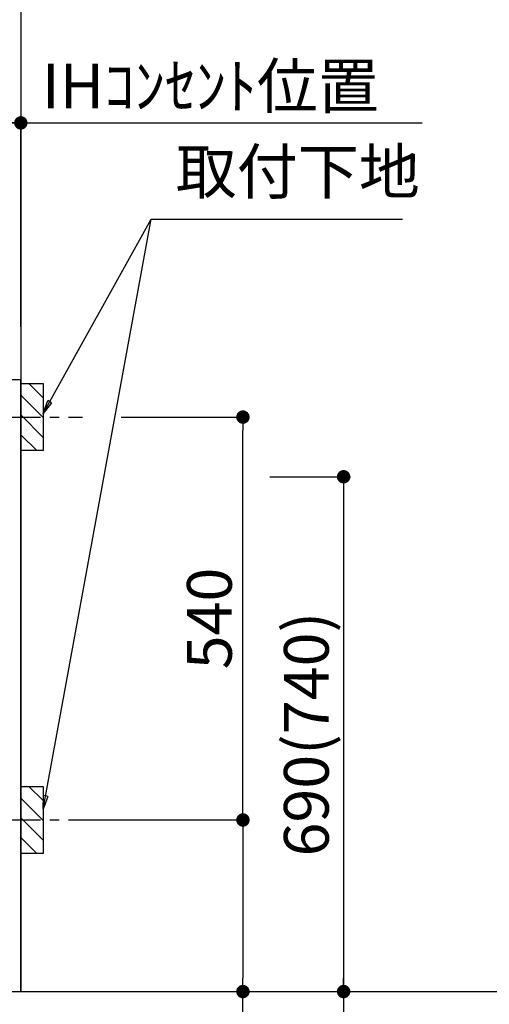
# Model space of a CAD drawing. Extents: x 55896 to 82369, y -22065 to -13195.
# Drawn here: x 73750 to 74380, y -19890 to -18570 of the extents above; entities that cross this region are included whole.
import ezdxf

# ---------------------------------------------------------------- set-up
doc = ezdxf.new("R2010")
doc.units = 0
doc.header["$LTSCALE"] = 50
doc.header["$MEASUREMENT"] = 0
doc.linetypes.add('CENTER', pattern=[2, 1.25, -0.25, 0.25, -0.25])
doc.layers.get('0').update_dxf_attribs({"linetype": 'CONTINUOUS'})
doc.layers.get('DEFPOINTS').update_dxf_attribs({"color": 146, "linetype": 'CONTINUOUS'})
for name, color, linetype in [('111-壁仕上', 3, 'CONTINUOUS'), ('120-キャビネット（外）', 7, 'CONTINUOUS'), ('150-機器', 8, 'CONTINUOUS'), ('160-文字', 254, 'CONTINUOUS'), ('166-寸法B', 11, 'CONTINUOUS'), ('180-補助', 161, 'CONTINUOUS')]:
    doc.layers.add(name, color=color, linetype=linetype)
doc.styles.add('KH001', font='txt')
doc.dimstyles.new('KH1xx030', dxfattribs={"dimscale": 30, "dimtxt": 2, "dimasz": 0.6, "dimexe": 0.3, "dimexo": 1.2, "dimgap": 0.5, "dimtad": 3, "dimdec": 1, "dimdsep": 46, "dimlunit": 6, "dimtxsty": 'KH001', "dimblk": 'DOT', "dimcen": 1, "dimdle": 1, "dimclrd": 256, "dimclre": 256, "dimclrt": 256, "dimadec": 0, "dimazin": 0, "dimtfac": 1, "dimtdec": 1, "dimtix": 1, "dimtmove": 2, "dimatfit": 3, "dimldrblk": 'CLOSEDBLANK', "dimfxl": 1, "dimtolj": 1, "dimtzin": 0, "dimlwd": -1, "dimlwe": -1, "dimarcsym": 0})

# ---------------------------------------------------------------- blocks, each defined once
blk = doc.blocks.new('_Dot')
at = {"color": 0, "linetype": 'ByBlock', "lineweight": -2}
blk.add_line((-0.5, 0), (-1, 0), dxfattribs=at)
at = {"color": 0, "linetype": 'ByBlock', "const_width": 0.5}
blk.add_lwpolyline([(-0.25, 0, 1), (0.25, 0, 1)], format="xyb", close=True, dxfattribs=at)
blk = doc.blocks.new('*D81')
at = {"layer": '166-寸法B', "transparency": 16777216}
for p, q in [((71163.5, -19908.5), (71163.5, -20294.1)), ((73751.5, -19908.5), (73751.5, -20294.1)), ((71181.5, -20285.1), (73733.5, -20285.1))]:
    blk.add_line(p, q, dxfattribs=at)
at = {"layer": 'DEFPOINTS', "color": 0, "transparency": 16777216}
for p in [(71163.5, -19872.5), (73751.5, -19872.5), (73751.5, -20285.1)]:
    blk.add_point(p, dxfattribs=at)
at = {"layer": '166-寸法B', "transparency": 16777216, "xscale": 18, "yscale": 18, "zscale": 18, "rotation": 180}
blk.add_blockref('_Dot', (71163.5, -20285.1), dxfattribs=at)
at = {"layer": '166-寸法B', "transparency": 16777216, "xscale": 18, "yscale": 18, "zscale": 18}
blk.add_blockref('_Dot', (73751.5, -20285.1), dxfattribs=at)
at = {"layer": '166-寸法B', "transparency": 16777216, "insert": (72457.5, -20236.3), "char_height": 60, "attachment_point": 5, "style": 'KH001'}
blk.add_mtext('\\A1;2,588', dxfattribs=at)
blk = doc.blocks.new('_ClosedBlank')
at = {"color": 0, "linetype": 'ByBlock', "lineweight": -2}
for p, q in [((-1, 0.167), (0, 0)), ((-1, 0.167), (-1, -0.167)), ((0, 0), (-1, -0.167))]:
    blk.add_line(p, q, dxfattribs=at)
blk = doc.blocks.new('*D97')
at = {"layer": '166-寸法B', "transparency": 16777216}
for p, q in [((71160.5, -19908.5), (71160.5, -20424.8)), ((73751.5, -19908.5), (73751.5, -20424.8)), ((71178.5, -20415.8), (73733.5, -20415.8))]:
    blk.add_line(p, q, dxfattribs=at)
at = {"layer": 'DEFPOINTS', "color": 0, "transparency": 16777216}
for p in [(71160.5, -19872.5), (73751.5, -19872.5), (73751.5, -20415.8)]:
    blk.add_point(p, dxfattribs=at)
at = {"layer": '166-寸法B', "transparency": 16777216, "xscale": 18, "yscale": 18, "zscale": 18, "rotation": 180}
blk.add_blockref('_Dot', (71160.5, -20415.8), dxfattribs=at)
at = {"layer": '166-寸法B', "transparency": 16777216, "xscale": 18, "yscale": 18, "zscale": 18}
blk.add_blockref('_Dot', (73751.5, -20415.8), dxfattribs=at)
at = {"layer": '166-寸法B', "transparency": 16777216, "insert": (72456, -20367), "char_height": 60, "attachment_point": 5, "style": 'KH001'}
blk.add_mtext('\\A1;2,591', dxfattribs=at)
blk = doc.blocks.new('*D154')
at = {"layer": '166-寸法B', "transparency": 16777216}
for p, q in [((73751.5, -18981.5), (73751.5, -18699.2)), ((73721.5, -18708.2), (74289.8, -18708.2))]:
    blk.add_line(p, q, dxfattribs=at)
at = {"layer": 'DEFPOINTS', "color": 0, "transparency": 16777216}
for p in [(74259.8, -18708.2), (73751.5, -19017.5), (74259.8, -19098.4)]:
    blk.add_point(p, dxfattribs=at)
at = {"layer": '166-寸法B', "transparency": 16777216, "insert": (74005.6, -18658.8), "char_height": 60, "attachment_point": 5, "style": 'KH001'}
blk.add_mtext('\\A1;IHｺﾝｾﾝﾄ位置', dxfattribs=at)
blk = doc.blocks.new('_None')
blk = doc.blocks.new('*D155')
at = {"layer": '166-寸法B', "transparency": 16777216}
for p, q in [((74085.3, -19182.5), (74193.3, -19182.5)), ((74184.3, -19200.5), (74184.3, -19854.5)), ((73787.5, -19872.5), (74193.3, -19872.5))]:
    blk.add_line(p, q, dxfattribs=at)
at = {"layer": 'DEFPOINTS', "color": 0, "transparency": 16777216}
for p in [(74049.3, -19182.5), (73751.5, -19872.5), (74184.3, -19872.5)]:
    blk.add_point(p, dxfattribs=at)
at = {"layer": '166-寸法B', "transparency": 16777216, "xscale": 18, "yscale": 18, "zscale": 18}
for p, rotation in [((74184.3, -19182.5), 90), ((74184.3, -19872.5), 270)]:
    blk.add_blockref('_Dot', p, dxfattribs=dict(at, rotation=rotation))
at = {"layer": '166-寸法B', "transparency": 16777216, "insert": (74134.3, -19527.5), "char_height": 60, "attachment_point": 5, "rotation": 90, "style": 'KH001'}
blk.add_mtext('\\A1;690(740)', dxfattribs=at)
blk = doc.blocks.new('*D156')
at = {"layer": '166-寸法B', "transparency": 16777216}
for p, q in [((74184.3, -19842.5), (74184.3, -20412.7)), ((73787.5, -19872.5), (74193.3, -19872.5))]:
    blk.add_line(p, q, dxfattribs=at)
at = {"layer": 'DEFPOINTS', "color": 0, "transparency": 16777216}
for p in [(73751.5, -19872.5), (73863.3, -20382.7), (74184.3, -20382.7)]:
    blk.add_point(p, dxfattribs=at)
at = {"layer": '166-寸法B', "transparency": 16777216, "insert": (74134.9, -20128.8), "char_height": 60, "attachment_point": 5, "rotation": 90, "style": 'KH001'}
blk.add_mtext('\\A1;IHｺﾝｾﾝﾄ位置', dxfattribs=at)
blk = doc.blocks.new('*D157')
at = {"layer": '166-寸法B', "transparency": 16777216}
for p, q in [((73885.9, -19102.5), (74058.3, -19102.5)), ((74049.3, -19624.5), (74049.3, -19120.5)), ((73830.8, -19642.5), (74058.3, -19642.5))]:
    blk.add_line(p, q, dxfattribs=at)
at = {"layer": 'DEFPOINTS', "color": 0, "transparency": 16777216}
for p in [(73849.9, -19102.5), (74049.3, -19102.5), (73794.8, -19642.5)]:
    blk.add_point(p, dxfattribs=at)
at = {"layer": '166-寸法B', "transparency": 16777216, "xscale": 18, "yscale": 18, "zscale": 18}
for p, rotation in [((74049.3, -19102.5), 90), ((74049.3, -19642.5), 270)]:
    blk.add_blockref('_Dot', p, dxfattribs=dict(at, rotation=rotation))
at = {"layer": '166-寸法B', "transparency": 16777216, "insert": (74004.3, -19372.5), "char_height": 60, "attachment_point": 5, "rotation": 90, "style": 'KH001'}
blk.add_mtext('\\A1;540', dxfattribs=at)
blk = doc.blocks.new('*D158')
at = {"layer": '166-寸法B', "transparency": 16777216}
for p, q in [((73830.8, -19642.5), (74058.3, -19642.5)), ((74049.3, -19660.5), (74049.3, -19854.5)), ((73787.5, -19872.5), (74058.3, -19872.5)), ((74049.3, -20271.8), (74049.3, -19872.5))]:
    blk.add_line(p, q, dxfattribs=at)
at = {"layer": 'DEFPOINTS', "color": 0, "transparency": 16777216}
for p in [(73794.8, -19642.5), (73751.5, -19872.5), (74049.3, -19872.5)]:
    blk.add_point(p, dxfattribs=at)
at = {"layer": '166-寸法B', "transparency": 16777216, "xscale": 18, "yscale": 18, "zscale": 18}
for p, rotation in [((74049.3, -19642.5), 90), ((74049.3, -19872.5), 270)]:
    blk.add_blockref('_Dot', p, dxfattribs=dict(at, rotation=rotation))
at = {"layer": '166-寸法B', "transparency": 16777216, "insert": (73999.3, -20111.8), "char_height": 60, "attachment_point": 5, "rotation": 90, "style": 'KH001'}
blk.add_mtext('\\A1;230(280)', dxfattribs=at)
blk = doc.blocks.new('*D159')
at = {"layer": '166-寸法B', "transparency": 16777216}
for p, q in [((73492.5, -18961.6), (73492.5, -18699.2)), ((73751.5, -18976.5), (73751.5, -18699.2)), ((73733.5, -18708.2), (73510.5, -18708.2))]:
    blk.add_line(p, q, dxfattribs=at)
at = {"layer": 'DEFPOINTS', "color": 0, "transparency": 16777216}
for p in [(73492.5, -18708.2), (73492.5, -18997.6), (73751.5, -19012.5)]:
    blk.add_point(p, dxfattribs=at)
at = {"layer": '166-寸法B', "transparency": 16777216, "xscale": 18, "yscale": 18, "zscale": 18, "rotation": 180}
blk.add_blockref('_Dot', (73492.5, -18708.2), dxfattribs=at)
at = {"layer": '166-寸法B', "transparency": 16777216, "xscale": 18, "yscale": 18, "zscale": 18}
blk.add_blockref('_Dot', (73751.5, -18708.2), dxfattribs=at)
at = {"layer": '166-寸法B', "transparency": 16777216, "insert": (73622, -18663.2), "char_height": 60, "attachment_point": 5, "style": 'KH001'}
blk.add_mtext('\\A1;259', dxfattribs=at)
blk = doc.blocks.new('*D226')
at = {"layer": '166-寸法B', "transparency": 16777216}
for p, q in [((74389.9, -17682.5), (74549.1, -17682.5)), ((74540.1, -17700.5), (74540.1, -19854.5)), ((73787.5, -19872.5), (74549.1, -19872.5))]:
    blk.add_line(p, q, dxfattribs=at)
at = {"layer": 'DEFPOINTS', "color": 0, "transparency": 16777216}
for p in [(74353.9, -17682.5), (73751.5, -19872.5), (74540.1, -19872.5)]:
    blk.add_point(p, dxfattribs=at)
at = {"layer": '166-寸法B', "transparency": 16777216, "xscale": 18, "yscale": 18, "zscale": 18}
for p, rotation in [((74540.1, -17682.5), 90), ((74540.1, -19872.5), 270)]:
    blk.add_blockref('_Dot', p, dxfattribs=dict(at, rotation=rotation))
at = {"layer": '166-寸法B', "transparency": 16777216, "insert": (74495.1, -18777.5), "char_height": 60, "attachment_point": 5, "rotation": 90, "style": 'KH001'}
blk.add_mtext('\\A1;2190～2280', dxfattribs=at)
blk = doc.blocks.new('*D227')
at = {"layer": '166-寸法B', "transparency": 16777216}
for p, q in [((73856.8, -17999.5), (74684.1, -17999.5)), ((74675.1, -18017.5), (74675.1, -19854.5)), ((73745.5, -19872.5), (74684.1, -19872.5))]:
    blk.add_line(p, q, dxfattribs=at)
at = {"layer": 'DEFPOINTS', "color": 0, "transparency": 16777216}
for p in [(73820.8, -17999.5), (73709.5, -19872.5), (74675.1, -19872.5)]:
    blk.add_point(p, dxfattribs=at)
at = {"layer": '166-寸法B', "transparency": 16777216, "xscale": 18, "yscale": 18, "zscale": 18}
for p, rotation in [((74675.1, -17999.5), 90), ((74675.1, -19872.5), 270)]:
    blk.add_blockref('_Dot', p, dxfattribs=dict(at, rotation=rotation))
at = {"layer": '166-寸法B', "transparency": 16777216, "insert": (74626.3, -18936), "char_height": 60, "attachment_point": 5, "rotation": 90, "style": 'KH001'}
blk.add_mtext('\\A1;1,873', dxfattribs=at)
blk = doc.blocks.new('*D230')
at = {"layer": '166-寸法B', "transparency": 16777216}
for p, q in [((74540.1, -19872.5), (74540.1, -19854.5)), ((73787.5, -19872.5), (74549.1, -19872.5)), ((74540.1, -19872.5), (74540.1, -20508.6)), ((74540.1, -20508.6), (74540.1, -20526.6))]:
    blk.add_line(p, q, dxfattribs=at)
at = {"layer": 'DEFPOINTS', "color": 0, "transparency": 16777216}
for p in [(73751.5, -19872.5), (73974.8, -20508.6), (74540.1, -20508.6)]:
    blk.add_point(p, dxfattribs=at)
at = {"layer": '166-寸法B', "transparency": 16777216, "insert": (74488.4, -20190.6), "char_height": 60, "attachment_point": 5, "rotation": 90, "style": 'KH001'}
blk.add_mtext('\\A1;側方排気ﾀﾞｸﾄ位置', dxfattribs=at)

msp = doc.modelspace()

# ---------------------------------------------------------------- hatches: boundary and pattern name
at = {"layer": '180-補助'}
h = msp.add_hatch(dxfattribs=at)
h.set_pattern_fill('ANSI31', color=256, scale=150, style=0)
h.set_pattern_definition([(135, (528521.986, -19244.747), (13.25825215, 13.25825215), [])])
h.paths.add_polyline_path([(73781.45, -19147.51), (73751.45, -19147.51), (73751.45, -19057.51), (73781.45, -19057.51)])
h = msp.add_hatch(dxfattribs=at)
h.set_pattern_fill('ANSI31', color=256, scale=150, style=0)
h.set_pattern_definition([(135, (528521.986, -19784.747), (13.25825215, 13.25825215), [])])
h.paths.add_polyline_path([(73781.45, -19687.51), (73751.45, -19687.51), (73751.45, -19597.51), (73781.45, -19597.51)])

# ---------------------------------------------------------------- linework, layer by layer
at = {"layer": '111-壁仕上', "ltscale": 2}
for p in [(73751.45, -17472.51), (70426.18, -19872.51)]:
    msp.add_line(p, (73751.45, -19872.51), dxfattribs=at)
at = {"layer": '120-キャビネット（外）', "color": 6}
msp.add_lwpolyline([(73751.45, -19052.51), (73732.45, -19052.51), (73732.45, -19872.51), (73751.45, -19872.51)], close=True, dxfattribs=at)
at = {"layer": '150-機器', "color": 253, "linetype": 'Continuous'}
for points in [[(73781.45, -19147.51), (73751.45, -19147.51), (73751.45, -19057.51), (73781.45, -19057.51)], [(73781.45, -19687.51), (73751.45, -19687.51), (73751.45, -19597.51), (73781.45, -19597.51)]]:
    msp.add_lwpolyline(points, close=True, dxfattribs=at)
at = {"layer": '180-補助', "linetype": 'CENTER'}
for p, q in [((73615.5, -19102.51), (73834.24, -19102.51)), ((73615.5, -19642.51), (73834.24, -19642.51))]:
    msp.add_line(p, q, dxfattribs=at)

# ---------------------------------------------------------------- texts
at = {"layer": '160-文字', "insert": (73959.1, -18822.08), "char_height": 60, "attachment_point": 7, "style": 'KH001'}
msp.add_mtext('取付下地', dxfattribs=at)

# ---------------------------------------------------------------- dimensions: what is measured, and where the dimension line sits
at = {"layer": '166-寸法B'}
for base, p1, p2, angle, text, override, picture, middle in [((74540.08, -19872.51), (74353.92, -17682.51), (73751.45, -19872.51), 90, '2190～2280', {"dimpost": ''}, '*D226', (74495.08, -18777.51)), ((74259.81, -18708.22), (73751.45, -19017.51), (74259.81, -19098.39), 180, 'IHｺﾝｾﾝﾄ位置', {"dimblk1": 'None', "dimblk2": 'None', "dimsah": 1, "dimse2": 1}, '*D154', (74005.63, -18658.8)), ((74184.31, -20382.67), (73751.45, -19872.51), (73863.29, -20382.67), 90, 'IHｺﾝｾﾝﾄ位置', {"dimjust": 2, "dimblk1": 'None', "dimblk2": 'None', "dimsah": 1, "dimse2": 1}, '*D156', (74134.89, -20128.78)), ((74540.08, -20508.62), (73751.45, -19872.51), (73974.84, -20508.62), 90, '側方排気ﾀﾞｸﾄ位置', {"dimblk1": 'None', "dimblk2": 'None', "dimsah": 1, "dimse2": 1}, '*D230', (74488.38, -20190.56))]:
    dim = msp.add_linear_dim(base=base, p1=p1, p2=p2, angle=angle, text=text, dimstyle='KH1xx030', override=override, dxfattribs=at)
    dim.commit()
    dim.dimension.update_dxf_attribs({"geometry": picture, "text_midpoint": middle})
for base, p1, p2, override, picture, middle in [((74675.08, -19872.51), (73820.77, -17999.51), (73709.52, -19872.51), {"dimpost": ''}, '*D227', (74626.27, -18936.01)), ((74049.31, -19102.51), (73794.82, -19642.51), (73849.9, -19102.51), {"dimpost": ''}, '*D157', (74004.31, -19372.51)), ((74184.31, -19872.51), (74049.31, -19182.51), (73751.45, -19872.51), {"dimpost": '(740)'}, '*D155', (74134.28, -19527.51))]:
    dim = msp.add_linear_dim(base=base, p1=p1, p2=p2, angle=90, dimstyle='KH1xx030', override=override, dxfattribs=at)
    dim.commit()
    dim.dimension.update_dxf_attribs({"geometry": picture, "text_midpoint": middle})
for base, p1, p2, picture, middle in [((73492.45, -18708.22), (73751.45, -19012.51), (73492.45, -18997.58), '*D159', (73621.95, -18663.22)), ((73751.45, -20415.78), (71160.45, -19872.51), (73751.45, -19872.51), '*D97', (72455.95, -20366.98))]:
    dim = msp.add_linear_dim(base=base, p1=p1, p2=p2, angle=180, dimstyle='KH1xx030', dxfattribs=at)
    dim.commit()
    dim.dimension.update_dxf_attribs({"geometry": picture, "text_midpoint": middle})
dim = msp.add_linear_dim(base=(74049.31, -19872.51), p1=(73794.82, -19642.51), p2=(73751.45, -19872.51), angle=90, dimstyle='KH1xx030', override={"dimpost": '(280)', "dimtmove": 1}, dxfattribs=at)
dim.commit()
dim.dimension.update_dxf_attribs({"geometry": '*D158', "text_midpoint": (74037.4, -20111.84), "dimtype": 128})
dim = msp.add_linear_dim(base=(73751.45, -20285.09), p1=(71163.45, -19872.51), p2=(73751.45, -19872.51), dimstyle='KH1xx030', dxfattribs=at)
dim.commit()
dim.dimension.update_dxf_attribs({"geometry": '*D81', "text_midpoint": (72457.45, -20236.28)})

# ---------------------------------------------------------------- leaders
at = {"layer": '160-文字', "annotation_type": 0, "has_hookline": 1, "hookline_direction": 0}
for points, text_width in [([(73781.45, -19097.51), (73926.1, -18837.08), (73944.1, -18837.08)], 303.96), ([(73502.45, -19202.51), (73970.89, -20891.81), (73988.89, -20891.81)], 1397.06)]:
    msp.add_leader(points, dimstyle='KH1xx030', override={"dimgap": 0.5, "dimtad": 1}, dxfattribs=dict(at, text_width=text_width))
at = {"layer": '160-文字'}
msp.add_leader([(73781.45, -19628.16), (73926.1, -18837.08)], dimstyle='KH1xx030', override={"dimgap": 0.5, "dimtad": 1}, dxfattribs=at)

doc.saveas('drawing.dxf')
